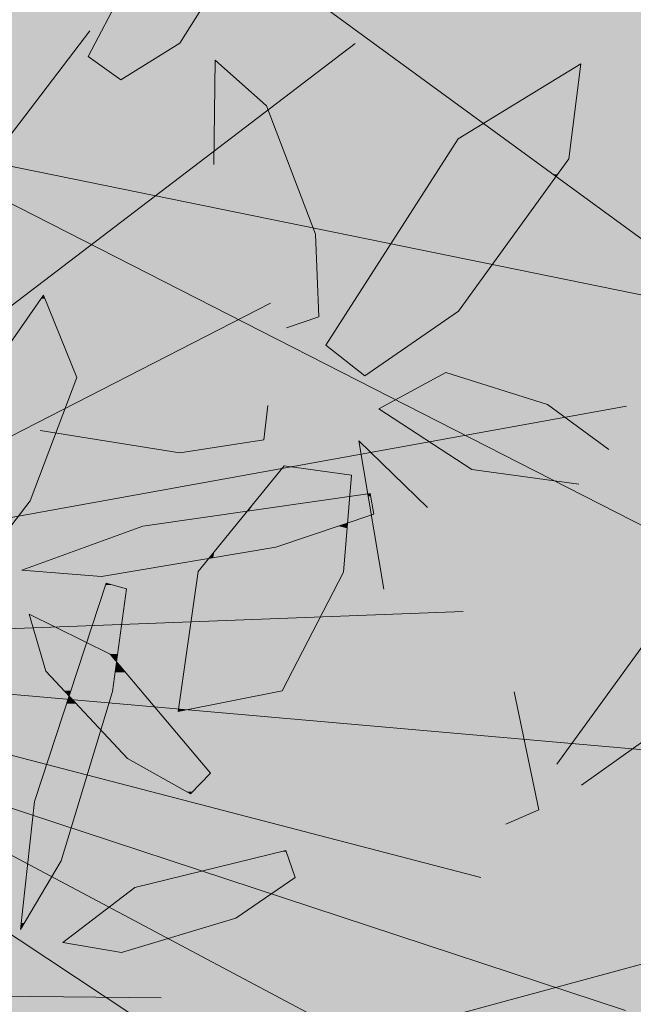
# Model space of a CAD drawing. Units: metres. Extents: x -3 to 103, y -2 to 72.
# Drawn here: x 100 to 100, y 15 to 15 of the extents above; entities that cross this region are included whole.
import ezdxf

# ---------------------------------------------------------------- set-up
doc = ezdxf.new("R2010")
doc.units = ezdxf.units.M
doc.layers.get('0').update_dxf_attribs({"plot": 0})
doc.layers.add('TRA-Lot_hachures', color=101, linetype='Continuous', lineweight=0)
doc.layers.add('VOI-Haie', color=84, linetype='LHAIEDISC', lineweight=13)
doc.linetypes.add('LHAIEDISC', pattern='A,2,-1.04,[131,ltypeshp.shx,S=1.04,R=0,X=-1.04,Y=0],-2.08,[131,ltypeshp.shx,S=1.04,R=180,X=1.04,Y=0],-1.04', length=6.16)

# ---------------------------------------------------------------- blocks, each defined once
blk = doc.blocks.new('A$C5c4bc6b5')
at = {"color": 76}
for p, q in [((-0.16191, -0.38231), (-0.44319, -0.68594)), ((-0.2978, -0.66376), (-0.58346, -0.76647)), ((-0.27997, -0.67168), (-0.60764, -0.85714)), ((-0.25965, -0.68603), (-0.50762, -0.84816)), ((-0.22895, -0.68898), (-0.54514, -0.98094)), ((-0.19824, -0.69193), (-0.40107, -0.9328)), ((-0.16009, -0.7142), (-0.37967, -1.06505)), ((-0.15117, -0.71816), (-0.21831, -0.96588)), ((-0.11798, -0.72755), (-0.14937, -1.08719)), ((-0.10015, -0.73546), (-0.05338, -0.99104)), ((-0.54014, -0.77077), (-0.66442, -1.01288))]:
    blk.add_line(p, q, dxfattribs=at)
blk = doc.blocks.new('*E24')
at = {"layer": 'VOI-Haie', "color": 44}
blk.add_line((2.3698, 3.9414), (1.2136, 4.7849), dxfattribs=at)
at = {"layer": 'VOI-Haie', "color": 60}
for points in [[(1.1844, 4.5216), (1.2606, 4.5686), (1.3363, 4.6895), (1.3303, 4.7699), (1.2289, 4.7168), (1.1424, 4.5516)], [(1.4985, 4.1406), (1.6193, 4.2237), (1.7615, 4.4199), (1.7769, 4.542), (1.6189, 4.4458), (1.4485, 4.1803)], [(1.0677, 3.9799), (0.995, 3.8856), (0.9491, 3.9334), (0.9846, 4.1011), (1.0847, 4.2444), (1.1276, 4.1384)], [(1.4711, 3.8882), (1.4815, 4.0129), (1.3949, 4.025), (1.2842, 3.8887), (1.2581, 3.7087), (1.3923, 3.7354)], [(1.5104, 3.9626), (1.384, 3.9203), (1.1593, 3.8824), (1.057, 3.8905), (1.2126, 3.9474), (1.5054, 3.9891)], [(1.1916, 3.8666), (1.1735, 3.7346), (1.1077, 3.5164), (1.055, 3.4283), (1.0731, 3.593), (1.1657, 3.8739)], [(1.274, 3.6029), (1.1931, 3.648), (1.088, 3.7606), (1.0664, 3.8339), (1.1708, 3.7825), (1.2999, 3.6292)], [(1.409, 3.4951), (1.3327, 3.4426), (1.1852, 3.3985), (1.1099, 3.4116), (1.2023, 3.4824), (1.397, 3.53)]]:
    blk.add_lwpolyline(points, close=True, dxfattribs=at)
for points in [[(1.3977, 4.2025), (1.4396, 4.2165), (1.4352, 4.323), (1.372, 4.488), (1.3057, 4.5468), (1.3041, 4.4126)], [(1.7745, 4.0013), (1.6363, 4.0201), (1.5168, 4.0983), (1.6029, 4.1449), (1.734, 4.1036), (1.8128, 4.046)], [(1.3739, 4.1023), (1.3686, 4.0584), (1.2603, 4.0414), (1.0803, 4.0704)], [(1.5792, 3.9711), (1.4909, 4.057), (1.5232, 3.866)], [(1.7778, 3.6138), (1.8732, 3.6818), (1.9959, 3.8353), (2.0199, 3.9273), (1.8964, 3.8476), (1.7461, 3.641)], [(1.6803, 3.5636), (1.723, 3.5822), (1.6911, 3.734)]]:
    blk.add_lwpolyline(points, dxfattribs=at)
at = {"layer": 'VOI-Haie', "color": 44}
for points in [[(2.3602, 3.921), (2.6751, 3.5302), (0.8862, 4.442), (1.907, 4.2342)], [(0.5394, 3.4868), (0.9042, 3.5136), (1.4252, 3.1685), (2.7481, 3.4249), (2.9976, 3.0846)]]:
    blk.add_lwpolyline(points, dxfattribs=at)
at = {"layer": 'VOI-Haie', "color": 85, "linetype": 'Continuous', "true_color": 0x58ba48}
for points in [[(1.2146, 4.6895), (1.2606, 4.5686), (1.1513, 4.5686)], [(1.2146, 4.6895), (1.3363, 4.6895), (1.2606, 4.5686)], [(1.1513, 4.5686), (1.233, 4.5516), (1.1424, 4.5516)], [(1.1513, 4.5686), (1.2606, 4.5686), (1.233, 4.5516)], [(1.1424, 4.5516), (1.1943, 4.5278), (1.1758, 4.5278)], [(1.1424, 4.5516), (1.233, 4.5516), (1.1943, 4.5278)], [(1.7769, 4.542), (1.7742, 4.5205), (1.7416, 4.5205)], [(1.1758, 4.5278), (1.1943, 4.5278), (1.1844, 4.5216)], [(1.7416, 4.5205), (1.7673, 4.4655), (1.6514, 4.4655)], [(1.7416, 4.5205), (1.7742, 4.5205), (1.7673, 4.4655)], [(1.6497, 4.4645), (1.6658, 4.455), (1.634, 4.455)], [(1.6514, 4.4655), (1.6527, 4.4645), (1.6497, 4.4645)], [(1.6497, 4.4645), (1.6527, 4.4645), (1.6658, 4.455)], [(1.6514, 4.4655), (1.7659, 4.455), (1.6658, 4.455)], [(1.6514, 4.4655), (1.7673, 4.4655), (1.7659, 4.455)], [(1.634, 4.455), (1.6784, 4.4458), (1.6189, 4.4458)], [(1.634, 4.455), (1.6658, 4.455), (1.6784, 4.4458)], [(1.6658, 4.455), (1.7648, 4.4458), (1.6784, 4.4458)], [(1.6658, 4.455), (1.7659, 4.455), (1.7648, 4.4458)], [(1.6165, 4.442), (1.7116, 4.4215), (1.6034, 4.4215)], [(1.6189, 4.4458), (1.6835, 4.442), (1.6165, 4.442)], [(1.6165, 4.442), (1.6835, 4.442), (1.7116, 4.4215)], [(1.6189, 4.4458), (1.6784, 4.4458), (1.6835, 4.442)], [(1.6784, 4.4458), (1.7643, 4.442), (1.6835, 4.442)], [(1.6784, 4.4458), (1.7648, 4.4458), (1.7643, 4.442)], [(1.6835, 4.442), (1.7617, 4.4215), (1.7116, 4.4215)], [(1.6835, 4.442), (1.7643, 4.442), (1.7617, 4.4215)], [(1.598, 4.4131), (1.7411, 4.4001), (1.5896, 4.4001)], [(1.6023, 4.4199), (1.7231, 4.4132), (1.598, 4.4132)], [(1.598, 4.4132), (1.7232, 4.4131), (1.598, 4.4131)], [(1.598, 4.4132), (1.7231, 4.4132), (1.7232, 4.4131)], [(1.598, 4.4131), (1.7232, 4.4131), (1.7411, 4.4001)], [(1.6034, 4.4215), (1.7139, 4.4199), (1.6023, 4.4199)], [(1.6023, 4.4199), (1.7139, 4.4199), (1.7231, 4.4132)], [(1.6034, 4.4215), (1.7116, 4.4215), (1.7139, 4.4199)], [(1.7116, 4.4215), (1.7615, 4.4199), (1.7139, 4.4199)], [(1.7116, 4.4215), (1.7617, 4.4215), (1.7615, 4.4199)], [(1.7139, 4.4199), (1.7566, 4.4132), (1.7231, 4.4132)], [(1.7139, 4.4199), (1.7615, 4.4199), (1.7566, 4.4132)], [(1.7231, 4.4132), (1.7566, 4.4131), (1.7232, 4.4131)], [(1.7231, 4.4132), (1.7566, 4.4132), (1.7566, 4.4131)], [(1.7232, 4.4131), (1.7471, 4.4001), (1.7411, 4.4001)], [(1.7232, 4.4131), (1.7566, 4.4131), (1.7471, 4.4001)], [(1.5877, 4.3972), (1.6822, 4.3105), (1.5321, 4.3105)], [(1.5896, 4.4001), (1.745, 4.3972), (1.5877, 4.3972)], [(1.5877, 4.3972), (1.745, 4.3972), (1.6822, 4.3105)], [(1.5896, 4.4001), (1.7411, 4.4001), (1.745, 4.3972)], [(1.7411, 4.4001), (1.7471, 4.4001), (1.745, 4.3972)], [(1.5321, 4.3105), (1.5754, 4.3017), (1.5264, 4.3017)], [(1.5321, 4.3105), (1.6759, 4.3017), (1.5754, 4.3017)], [(1.5321, 4.3105), (1.6822, 4.3105), (1.6759, 4.3017)], [(1.5264, 4.3017), (1.6629, 4.2839), (1.515, 4.2839)], [(1.5264, 4.3017), (1.5754, 4.3017), (1.6629, 4.2839)], [(1.5754, 4.3017), (1.6759, 4.3017), (1.6629, 4.2839)], [(1.515, 4.2839), (1.6193, 4.2237), (1.4763, 4.2237)], [(1.515, 4.2839), (1.6629, 4.2839), (1.6193, 4.2237)], [(1.0814, 4.2398), (1.1276, 4.1384), (1.0107, 4.1384)], [(1.0847, 4.2444), (1.0866, 4.2398), (1.0814, 4.2398)], [(1.0814, 4.2398), (1.0866, 4.2398), (1.1276, 4.1384)], [(1.4763, 4.2237), (1.5562, 4.1803), (1.4485, 4.1803)], [(1.4763, 4.2237), (1.6193, 4.2237), (1.5562, 4.1803)], [(1.4485, 4.1803), (1.5428, 4.1711), (1.4601, 4.1711)], [(1.4485, 4.1803), (1.5562, 4.1803), (1.5428, 4.1711)], [(1.4601, 4.1711), (1.5428, 4.1711), (1.4985, 4.1406)], [(1.0107, 4.1384), (1.1135, 4.1011), (0.9846, 4.1011)], [(1.0107, 4.1384), (1.1276, 4.1384), (1.1135, 4.1011)], [(0.9846, 4.1011), (1.0677, 3.9799), (0.9589, 3.9799)], [(0.9846, 4.1011), (1.1135, 4.1011), (1.0677, 3.9799)], [(1.3944, 4.0244), (1.4815, 4.0129), (1.3851, 4.0129)], [(1.3949, 4.025), (1.3994, 4.0244), (1.3944, 4.0244)], [(1.3944, 4.0244), (1.3994, 4.0244), (1.4815, 4.0129)], [(1.3851, 4.0129), (1.4795, 3.9887), (1.3655, 3.9887)], [(1.3851, 4.0129), (1.4815, 4.0129), (1.4795, 3.9887)], [(0.9589, 3.9799), (1.0677, 3.9799), (1.0319, 3.9334)], [(1.3592, 3.9811), (1.3493, 3.9669), (1.3477, 3.9669)], [(1.3592, 3.9811), (1.4488, 3.9811), (1.3493, 3.9669)], [(1.4322, 3.9787), (1.4777, 3.9669), (1.3493, 3.9669)], [(1.3628, 3.9854), (1.4488, 3.9811), (1.3592, 3.9811)], [(1.3655, 3.9887), (1.4792, 3.9854), (1.3628, 3.9854)], [(1.3628, 3.9854), (1.4792, 3.9854), (1.4488, 3.9811)], [(1.3655, 3.9887), (1.4795, 3.9887), (1.4792, 3.9854)], [(1.4407, 3.9799), (1.4787, 3.9787), (1.4322, 3.9787)], [(1.4322, 3.9787), (1.4787, 3.9787), (1.4777, 3.9669)], [(1.4488, 3.9811), (1.4788, 3.9799), (1.4407, 3.9799)], [(1.4407, 3.9799), (1.4788, 3.9799), (1.4787, 3.9787)], [(1.4792, 3.9854), (1.4788, 3.9811), (1.4488, 3.9811)], [(1.4488, 3.9811), (1.4788, 3.9811), (1.4788, 3.9799)], [(1.4787, 3.9787), (1.5062, 3.9666), (1.4776, 3.9666)], [(1.4788, 3.9799), (1.5041, 3.9787), (1.4787, 3.9787)], [(1.4787, 3.9787), (1.5041, 3.9787), (1.5062, 3.9666)], [(1.4792, 3.9854), (1.5037, 3.9811), (1.4788, 3.9811)], [(1.4788, 3.9811), (1.5039, 3.9799), (1.4788, 3.9799)], [(1.4788, 3.9811), (1.5037, 3.9811), (1.5039, 3.9799)], [(1.4788, 3.9799), (1.5039, 3.9799), (1.5041, 3.9787)], [(1.5024, 3.9887), (1.503, 3.9854), (1.4792, 3.9854)], [(1.4792, 3.9854), (1.503, 3.9854), (1.5037, 3.9811)], [(1.5054, 3.9891), (1.5055, 3.9887), (1.5024, 3.9887)], [(1.5024, 3.9887), (1.5061, 3.9854), (1.503, 3.9854)], [(1.5024, 3.9887), (1.5055, 3.9887), (1.5061, 3.9854)], [(1.503, 3.9854), (1.5104, 3.9626), (1.5069, 3.9626)], [(1.503, 3.9854), (1.5061, 3.9854), (1.5104, 3.9626)], [(1.3464, 3.9665), (1.3319, 3.9474), (1.2126, 3.9474)], [(1.3464, 3.9665), (1.3474, 3.9665), (1.3319, 3.9474)], [(1.3474, 3.9665), (1.4773, 3.9626), (1.3443, 3.9626)], [(1.3475, 3.9666), (1.3474, 3.9665), (1.3464, 3.9665)], [(1.3475, 3.9666), (1.4776, 3.9665), (1.3474, 3.9665)], [(1.3474, 3.9665), (1.4776, 3.9665), (1.4773, 3.9626)], [(1.3477, 3.9669), (1.3493, 3.9669), (1.3475, 3.9666)], [(1.3493, 3.9669), (1.4776, 3.9666), (1.3475, 3.9666)], [(1.3475, 3.9666), (1.4776, 3.9666), (1.4776, 3.9665)], [(1.3493, 3.9669), (1.4777, 3.9669), (1.4776, 3.9666)], [(1.4776, 3.9665), (1.5069, 3.9626), (1.4773, 3.9626)], [(1.4776, 3.9666), (1.5062, 3.9665), (1.4776, 3.9665)], [(1.4776, 3.9666), (1.5062, 3.9666), (1.5062, 3.9665)], [(1.4776, 3.9665), (1.5062, 3.9665), (1.5069, 3.9626)], [(1.3434, 3.9615), (1.4764, 3.9516), (1.3353, 3.9516)], [(1.3443, 3.9626), (1.4772, 3.9615), (1.3434, 3.9615)], [(1.3434, 3.9615), (1.4772, 3.9615), (1.4764, 3.9516)], [(1.3443, 3.9626), (1.4773, 3.9626), (1.4772, 3.9615)], [(1.4772, 3.9615), (1.4774, 3.9516), (1.4764, 3.9516)], [(1.4773, 3.9626), (1.5071, 3.9615), (1.4772, 3.9615)], [(1.4772, 3.9615), (1.5071, 3.9615), (1.4774, 3.9516)], [(1.4773, 3.9626), (1.5069, 3.9626), (1.5071, 3.9615)], [(1.5069, 3.9626), (1.5104, 3.9626), (1.5071, 3.9615)], [(1.2031, 3.9439), (1.3253, 3.9393), (1.1904, 3.9393)], [(1.2047, 3.9445), (1.3291, 3.9439), (1.2031, 3.9439)], [(1.2031, 3.9439), (1.3291, 3.9439), (1.3253, 3.9393)], [(1.2126, 3.9474), (1.3296, 3.9445), (1.2047, 3.9445)], [(1.2047, 3.9445), (1.3296, 3.9445), (1.3291, 3.9439)], [(1.2126, 3.9474), (1.3319, 3.9474), (1.3296, 3.9445)], [(1.3291, 3.9439), (1.4407, 3.9393), (1.3253, 3.9393)], [(1.3296, 3.9445), (1.4546, 3.9439), (1.3291, 3.9439)], [(1.3291, 3.9439), (1.4546, 3.9439), (1.4407, 3.9393)], [(1.335, 3.9512), (1.4564, 3.9445), (1.3296, 3.9445)], [(1.3296, 3.9445), (1.4564, 3.9445), (1.4546, 3.9439)], [(1.3353, 3.9516), (1.4763, 3.9512), (1.335, 3.9512)], [(1.335, 3.9512), (1.4763, 3.9512), (1.4564, 3.9445)], [(1.3353, 3.9516), (1.4764, 3.9516), (1.4763, 3.9512)], [(1.4546, 3.9439), (1.4753, 3.9393), (1.4407, 3.9393)], [(1.4564, 3.9445), (1.4757, 3.9439), (1.4546, 3.9439)], [(1.4546, 3.9439), (1.4757, 3.9439), (1.4753, 3.9393)], [(1.4649, 3.9474), (1.4758, 3.9445), (1.4564, 3.9445)], [(1.4564, 3.9445), (1.4758, 3.9445), (1.4757, 3.9439)], [(1.4763, 3.9512), (1.476, 3.9474), (1.4649, 3.9474)], [(1.4649, 3.9474), (1.476, 3.9474), (1.4758, 3.9445)], [(1.4764, 3.9516), (1.4774, 3.9516), (1.4763, 3.9512)], [(1.1603, 3.9283), (1.3156, 3.9273), (1.1576, 3.9273)], [(1.1904, 3.9393), (1.3164, 3.9283), (1.1603, 3.9283)], [(1.1603, 3.9283), (1.3164, 3.9283), (1.3156, 3.9273)], [(1.1904, 3.9393), (1.3253, 3.9393), (1.3164, 3.9283)], [(1.3164, 3.9283), (1.4049, 3.9273), (1.3156, 3.9273)], [(1.3165, 3.9283), (1.4079, 3.9283), (1.3164, 3.9283)], [(1.3164, 3.9283), (1.4079, 3.9283), (1.4049, 3.9273)], [(1.3173, 3.9293), (1.4083, 3.9284), (1.3165, 3.9284)], [(1.3165, 3.9284), (1.4081, 3.9283), (1.3165, 3.9283)], [(1.3165, 3.9284), (1.4083, 3.9284), (1.4081, 3.9283)], [(1.3165, 3.9283), (1.4081, 3.9283), (1.4079, 3.9283)], [(1.3174, 3.9295), (1.4111, 3.9293), (1.3173, 3.9293)], [(1.3173, 3.9293), (1.4111, 3.9293), (1.4083, 3.9284)], [(1.3206, 3.9334), (1.4114, 3.9295), (1.3174, 3.9295)], [(1.3174, 3.9295), (1.4114, 3.9295), (1.4111, 3.9293)], [(1.3242, 3.9378), (1.4232, 3.9334), (1.3206, 3.9334)], [(1.3206, 3.9334), (1.4232, 3.9334), (1.4114, 3.9295)], [(1.3253, 3.9393), (1.4364, 3.9378), (1.3242, 3.9378)], [(1.3242, 3.9378), (1.4364, 3.9378), (1.4232, 3.9334)], [(1.3253, 3.9393), (1.4407, 3.9393), (1.4364, 3.9378)], [(1.4081, 3.9283), (1.4739, 3.9218), (1.3887, 3.9218)], [(1.4083, 3.9284), (1.4744, 3.9283), (1.4081, 3.9283)], [(1.4081, 3.9283), (1.4744, 3.9283), (1.4739, 3.9218)], [(1.4111, 3.9293), (1.4744, 3.9284), (1.4083, 3.9284)], [(1.4083, 3.9284), (1.4744, 3.9284), (1.4744, 3.9283)], [(1.4114, 3.9295), (1.4745, 3.9293), (1.4111, 3.9293)], [(1.4111, 3.9293), (1.4745, 3.9293), (1.4744, 3.9284)], [(1.4232, 3.9334), (1.4745, 3.9295), (1.4114, 3.9295)], [(1.4114, 3.9295), (1.4745, 3.9295), (1.4745, 3.9293)], [(1.4364, 3.9378), (1.4749, 3.9334), (1.4232, 3.9334)], [(1.4232, 3.9334), (1.4749, 3.9334), (1.4745, 3.9295)], [(1.4407, 3.9393), (1.4752, 3.9378), (1.4364, 3.9378)], [(1.4364, 3.9378), (1.4752, 3.9378), (1.4749, 3.9334)], [(1.4407, 3.9393), (1.4753, 3.9393), (1.4752, 3.9378)], [(1.1384, 3.9203), (1.3046, 3.9137), (1.1205, 3.9137)], [(1.1427, 3.9218), (1.3099, 3.9203), (1.1384, 3.9203)], [(1.1384, 3.9203), (1.3099, 3.9203), (1.3046, 3.9137)], [(1.1576, 3.9273), (1.3112, 3.9218), (1.1427, 3.9218)], [(1.1427, 3.9218), (1.3112, 3.9218), (1.3099, 3.9203)], [(1.1576, 3.9273), (1.3156, 3.9273), (1.3112, 3.9218)], [(1.3099, 3.9203), (1.3536, 3.9151), (1.3057, 3.9151)], [(1.3112, 3.9218), (1.384, 3.9203), (1.3099, 3.9203)], [(1.3099, 3.9203), (1.384, 3.9203), (1.3536, 3.9151)], [(1.3156, 3.9273), (1.3887, 3.9218), (1.3112, 3.9218)], [(1.3112, 3.9218), (1.3887, 3.9218), (1.384, 3.9203)], [(1.3156, 3.9273), (1.4049, 3.9273), (1.3887, 3.9218)], [(1.384, 3.9203), (1.4733, 3.9151), (1.3536, 3.9151)], [(1.3887, 3.9218), (1.4738, 3.9203), (1.384, 3.9203)], [(1.384, 3.9203), (1.4738, 3.9203), (1.4733, 3.9151)], [(1.3887, 3.9218), (1.4739, 3.9218), (1.4738, 3.9203)], [(1.0988, 3.9058), (1.2075, 3.8905), (1.057, 3.8905)], [(1.1013, 3.9067), (1.2982, 3.9058), (1.0988, 3.9058)], [(1.0988, 3.9058), (1.2982, 3.9058), (1.2075, 3.8905)], [(1.1205, 3.9137), (1.2989, 3.9067), (1.1013, 3.9067)], [(1.1013, 3.9067), (1.2989, 3.9067), (1.2982, 3.9058)], [(1.1205, 3.9137), (1.3046, 3.9137), (1.2989, 3.9067)], [(1.2982, 3.9058), (1.4711, 3.8887), (1.2842, 3.8887)], [(1.2989, 3.9067), (1.3035, 3.9067), (1.2982, 3.9058)], [(1.3035, 3.9067), (1.4725, 3.9058), (1.2982, 3.9058)], [(1.2982, 3.9058), (1.4725, 3.9058), (1.4711, 3.8887)], [(1.3046, 3.9137), (1.3035, 3.9067), (1.2989, 3.9067)], [(1.3536, 3.9151), (1.4726, 3.9067), (1.3035, 3.9067)], [(1.3046, 3.9137), (1.3452, 3.9137), (1.3035, 3.9067)], [(1.3035, 3.9067), (1.4726, 3.9067), (1.4725, 3.9058)], [(1.3057, 3.9151), (1.3452, 3.9137), (1.3046, 3.9137)], [(1.3057, 3.9151), (1.3536, 3.9151), (1.3452, 3.9137)], [(1.3536, 3.9151), (1.4733, 3.9151), (1.4726, 3.9067)], [(1.057, 3.8905), (1.1784, 3.8856), (1.1188, 3.8856)], [(1.057, 3.8905), (1.2075, 3.8905), (1.1784, 3.8856)], [(1.1188, 3.8856), (1.1784, 3.8856), (1.1593, 3.8824)], [(1.2842, 3.8882), (1.3923, 3.7354), (1.262, 3.7354)], [(1.2842, 3.8887), (1.4711, 3.8882), (1.2842, 3.8882)], [(1.2842, 3.8887), (1.4711, 3.8887), (1.4711, 3.8882)], [(1.2842, 3.8882), (1.4711, 3.8882), (1.3923, 3.7354)], [(1.1633, 3.8666), (1.1821, 3.7974), (1.1405, 3.7974)], [(1.1649, 3.8716), (1.1916, 3.8666), (1.1633, 3.8666)], [(1.1633, 3.8666), (1.1916, 3.8666), (1.1821, 3.7974)], [(1.1657, 3.8739), (1.1737, 3.8716), (1.1649, 3.8716)], [(1.1649, 3.8716), (1.1737, 3.8716), (1.1916, 3.8666)], [(1.0664, 3.8339), (1.0901, 3.8222), (1.0698, 3.8222)], [(1.0698, 3.8222), (1.1405, 3.7974), (1.0772, 3.7974)], [(1.0698, 3.8222), (1.0901, 3.8222), (1.1405, 3.7974)], [(1.0772, 3.7974), (1.1376, 3.7887), (1.0798, 3.7887)], [(1.0772, 3.7974), (1.1405, 3.7974), (1.1376, 3.7887)], [(1.0798, 3.7887), (1.1348, 3.7804), (1.0822, 3.7804)], [(1.0798, 3.7887), (1.1376, 3.7887), (1.1348, 3.7804)], [(1.1376, 3.7887), (1.1708, 3.7825), (1.1355, 3.7825)], [(1.1405, 3.7974), (1.1583, 3.7887), (1.1376, 3.7887)], [(1.1376, 3.7887), (1.1583, 3.7887), (1.1708, 3.7825)], [(1.1405, 3.7974), (1.1801, 3.7825), (1.1708, 3.7825)], [(1.1405, 3.7974), (1.1821, 3.7974), (1.1801, 3.7825)], [(1.0822, 3.7804), (1.1324, 3.773), (1.0844, 3.773)], [(1.0822, 3.7804), (1.1348, 3.7804), (1.1324, 3.773)], [(1.1348, 3.7804), (1.1788, 3.773), (1.1324, 3.773)], [(1.1355, 3.7825), (1.1726, 3.7804), (1.1348, 3.7804)], [(1.1348, 3.7804), (1.1726, 3.7804), (1.1788, 3.773)], [(1.1355, 3.7825), (1.1708, 3.7825), (1.1726, 3.7804)], [(1.1708, 3.7825), (1.1798, 3.7804), (1.1726, 3.7804)], [(1.1708, 3.7825), (1.1801, 3.7825), (1.1798, 3.7804)], [(1.1726, 3.7804), (1.1798, 3.7804), (1.1788, 3.773)], [(1.0844, 3.773), (1.1284, 3.7609), (1.088, 3.7609)], [(1.0844, 3.773), (1.1324, 3.773), (1.1284, 3.7609)], [(1.1307, 3.7676), (1.1771, 3.7609), (1.1284, 3.7609)], [(1.1324, 3.773), (1.178, 3.7676), (1.1307, 3.7676)], [(1.1307, 3.7676), (1.178, 3.7676), (1.1771, 3.7609)], [(1.1324, 3.773), (1.1788, 3.773), (1.178, 3.7676)], [(1.178, 3.7676), (1.189, 3.7609), (1.1771, 3.7609)], [(1.1788, 3.773), (1.1833, 3.7676), (1.178, 3.7676)], [(1.178, 3.7676), (1.1833, 3.7676), (1.189, 3.7609)], [(1.088, 3.7609), (1.1283, 3.7606), (1.088, 3.7606)], [(1.088, 3.7609), (1.1284, 3.7609), (1.1283, 3.7606)], [(1.088, 3.7606), (1.1278, 3.7589), (1.0897, 3.7589)], [(1.088, 3.7606), (1.1283, 3.7606), (1.1278, 3.7589)], [(1.0897, 3.7589), (1.12, 3.7354), (1.1115, 3.7354)], [(1.0897, 3.7589), (1.1278, 3.7589), (1.12, 3.7354)], [(1.1278, 3.7589), (1.1736, 3.7354), (1.12, 3.7354)], [(1.1283, 3.7606), (1.1768, 3.7589), (1.1278, 3.7589)], [(1.1278, 3.7589), (1.1768, 3.7589), (1.1736, 3.7354)], [(1.1284, 3.7609), (1.1771, 3.7606), (1.1283, 3.7606)], [(1.1283, 3.7606), (1.1771, 3.7606), (1.1768, 3.7589)], [(1.1284, 3.7609), (1.1771, 3.7609), (1.1771, 3.7606)], [(1.1768, 3.7589), (1.2112, 3.7346), (1.1735, 3.7346)], [(1.1771, 3.7606), (1.1907, 3.7589), (1.1768, 3.7589)], [(1.1768, 3.7589), (1.1907, 3.7589), (1.2112, 3.7346)], [(1.1771, 3.7609), (1.1892, 3.7606), (1.1771, 3.7606)], [(1.1771, 3.7609), (1.189, 3.7609), (1.1892, 3.7606)], [(1.1771, 3.7606), (1.1892, 3.7606), (1.1907, 3.7589)], [(1.1115, 3.7354), (1.1198, 3.7346), (1.1124, 3.7346)], [(1.1115, 3.7354), (1.12, 3.7354), (1.1198, 3.7346)], [(1.1124, 3.7346), (1.1193, 3.733), (1.1138, 3.733)], [(1.1124, 3.7346), (1.1198, 3.7346), (1.1193, 3.733)], [(1.1138, 3.733), (1.1192, 3.7329), (1.1139, 3.7329)], [(1.1138, 3.733), (1.1193, 3.733), (1.1192, 3.7329)], [(1.1139, 3.7329), (1.1192, 3.7329), (1.1178, 3.7287)], [(1.1178, 3.7287), (1.1218, 3.7244), (1.1164, 3.7244)], [(1.1192, 3.7329), (1.1717, 3.7287), (1.1178, 3.7287)], [(1.1178, 3.7287), (1.1704, 3.7244), (1.1218, 3.7244)], [(1.1178, 3.7287), (1.1717, 3.7287), (1.1704, 3.7244)], [(1.1193, 3.733), (1.173, 3.7329), (1.1192, 3.7329)], [(1.1192, 3.7329), (1.173, 3.7329), (1.1717, 3.7287)], [(1.1198, 3.7346), (1.173, 3.733), (1.1193, 3.733)], [(1.1193, 3.733), (1.173, 3.733), (1.173, 3.7329)], [(1.12, 3.7354), (1.1735, 3.7346), (1.1198, 3.7346)], [(1.1198, 3.7346), (1.1735, 3.7346), (1.173, 3.733)], [(1.12, 3.7354), (1.1736, 3.7354), (1.1735, 3.7346)], [(1.173, 3.7329), (1.2523, 3.6857), (1.1588, 3.6857)], [(1.1735, 3.7346), (1.2124, 3.733), (1.173, 3.733)], [(1.173, 3.733), (1.2126, 3.7329), (1.173, 3.7329)], [(1.173, 3.733), (1.2124, 3.733), (1.2126, 3.7329)], [(1.173, 3.7329), (1.2126, 3.7329), (1.2523, 3.6857)], [(1.1735, 3.7346), (1.2112, 3.7346), (1.2124, 3.733)], [(1.262, 3.7354), (1.2727, 3.7116), (1.2585, 3.7116)], [(1.262, 3.7354), (1.3923, 3.7354), (1.2727, 3.7116)], [(1.1145, 3.7186), (1.1337, 3.7116), (1.1122, 3.7116)], [(1.1158, 3.7224), (1.1272, 3.7186), (1.1145, 3.7186)], [(1.1145, 3.7186), (1.1272, 3.7186), (1.1337, 3.7116)], [(1.1164, 3.7244), (1.1237, 3.7224), (1.1158, 3.7224)], [(1.1158, 3.7224), (1.1237, 3.7224), (1.1272, 3.7186)], [(1.1164, 3.7244), (1.1218, 3.7244), (1.1237, 3.7224)], [(1.1218, 3.7244), (1.1698, 3.7224), (1.1237, 3.7224)], [(1.1218, 3.7244), (1.1704, 3.7244), (1.1698, 3.7224)], [(1.1237, 3.7224), (1.1687, 3.7186), (1.1272, 3.7186)], [(1.1237, 3.7224), (1.1698, 3.7224), (1.1687, 3.7186)], [(1.1272, 3.7186), (1.1666, 3.7116), (1.1337, 3.7116)], [(1.1272, 3.7186), (1.1687, 3.7186), (1.1666, 3.7116)], [(1.1112, 3.7087), (1.158, 3.6857), (1.1036, 3.6857)], [(1.1122, 3.7116), (1.1365, 3.7087), (1.1112, 3.7087)], [(1.1112, 3.7087), (1.1365, 3.7087), (1.158, 3.6857)], [(1.1122, 3.7116), (1.1337, 3.7116), (1.1365, 3.7087)], [(1.1337, 3.7116), (1.1657, 3.7087), (1.1365, 3.7087)], [(1.1337, 3.7116), (1.1666, 3.7116), (1.1657, 3.7087)], [(1.1365, 3.7087), (1.1588, 3.6857), (1.158, 3.6857)], [(1.1365, 3.7087), (1.1657, 3.7087), (1.1588, 3.6857)], [(1.2585, 3.7116), (1.2727, 3.7116), (1.2581, 3.7087)], [(1.1033, 3.6845), (1.1308, 3.593), (1.0731, 3.593)], [(1.1034, 3.685), (1.1584, 3.6845), (1.1033, 3.6845)], [(1.1033, 3.6845), (1.1584, 3.6845), (1.1308, 3.593)], [(1.1036, 3.6857), (1.1586, 3.685), (1.1034, 3.685)], [(1.1034, 3.685), (1.1586, 3.685), (1.1584, 3.6845)], [(1.1036, 3.6857), (1.158, 3.6857), (1.1586, 3.685)], [(1.158, 3.6857), (1.1588, 3.6857), (1.1586, 3.685)], [(1.1588, 3.6857), (1.2529, 3.685), (1.1586, 3.685)], [(1.1586, 3.685), (1.2533, 3.6845), (1.1591, 3.6845)], [(1.1586, 3.685), (1.2529, 3.685), (1.2533, 3.6845)], [(1.1588, 3.6857), (1.2523, 3.6857), (1.2529, 3.685)], [(1.1591, 3.6845), (1.284, 3.648), (1.1931, 3.648)], [(1.1591, 3.6845), (1.2533, 3.6845), (1.284, 3.648)], [(1.1931, 3.648), (1.2999, 3.6292), (1.2269, 3.6292)], [(1.1931, 3.648), (1.284, 3.648), (1.2999, 3.6292)], [(1.2269, 3.6292), (1.2764, 3.6054), (1.2695, 3.6054)], [(1.2269, 3.6292), (1.2999, 3.6292), (1.2764, 3.6054)], [(1.2695, 3.6054), (1.2764, 3.6054), (1.274, 3.6029)], [(1.0731, 3.593), (1.1077, 3.5164), (1.0647, 3.5164)], [(1.0731, 3.593), (1.1308, 3.593), (1.1077, 3.5164)], [(1.3911, 3.5285), (1.409, 3.4951), (1.2543, 3.4951)], [(1.397, 3.53), (1.3975, 3.5285), (1.3911, 3.5285)], [(1.3911, 3.5285), (1.3975, 3.5285), (1.409, 3.4951)], [(1.0647, 3.5164), (1.0598, 3.4364), (1.0559, 3.4364)], [(1.0647, 3.5164), (1.1077, 3.5164), (1.0598, 3.4364)], [(1.2543, 3.4951), (1.3905, 3.4824), (1.2023, 3.4824)], [(1.2543, 3.4951), (1.409, 3.4951), (1.3905, 3.4824)], [(1.2023, 3.4824), (1.3327, 3.4426), (1.1505, 3.4426)], [(1.2023, 3.4824), (1.3905, 3.4824), (1.3327, 3.4426)], [(1.0559, 3.4364), (1.0598, 3.4364), (1.055, 3.4283)], [(1.1505, 3.4426), (1.2291, 3.4116), (1.1099, 3.4116)], [(1.1505, 3.4426), (1.3327, 3.4426), (1.2291, 3.4116)], [(1.1099, 3.4116), (1.2291, 3.4116), (1.1852, 3.3985)]]:
    blk.add_solid(points, dxfattribs=at)

msp = doc.modelspace()

# ---------------------------------------------------------------- linework, layer by layer
at = {"layer": 'TRA-Lot_hachures', "color": 101, "linetype": 'Continuous', "lineweight": 0}
for points in [[(100.62279, 15.19305), (100.62279, 13.8197), (85.59269, 34.01342), (84.70307, 13.8197)], [(100.62279, 34.01342), (100.62279, 15.19305), (100.62279, 34.01342), (85.59269, 34.01342)]]:
    msp.add_solid(points, dxfattribs=at)

# ---------------------------------------------------------------- block references
at = {"layer": 'VOI-Haie', "color": 1, "lineweight": 30, "xscale": 0.6300000112504888, "yscale": 0.6300000112504888, "zscale": 0.6300000112504888, "rotation": 132.2760266969185}
msp.add_blockref('A$C5c4bc6b5', (99.45575, 14.81872), dxfattribs=at)
at = {"layer": 'VOI-Haie', "color": 96, "linetype": 'Continuous', "xscale": 0.25, "yscale": 0.25, "zscale": 0.25}
msp.add_blockref('*E24', (99.65424, 14.06773), dxfattribs=at)

doc.saveas('drawing.dxf')
